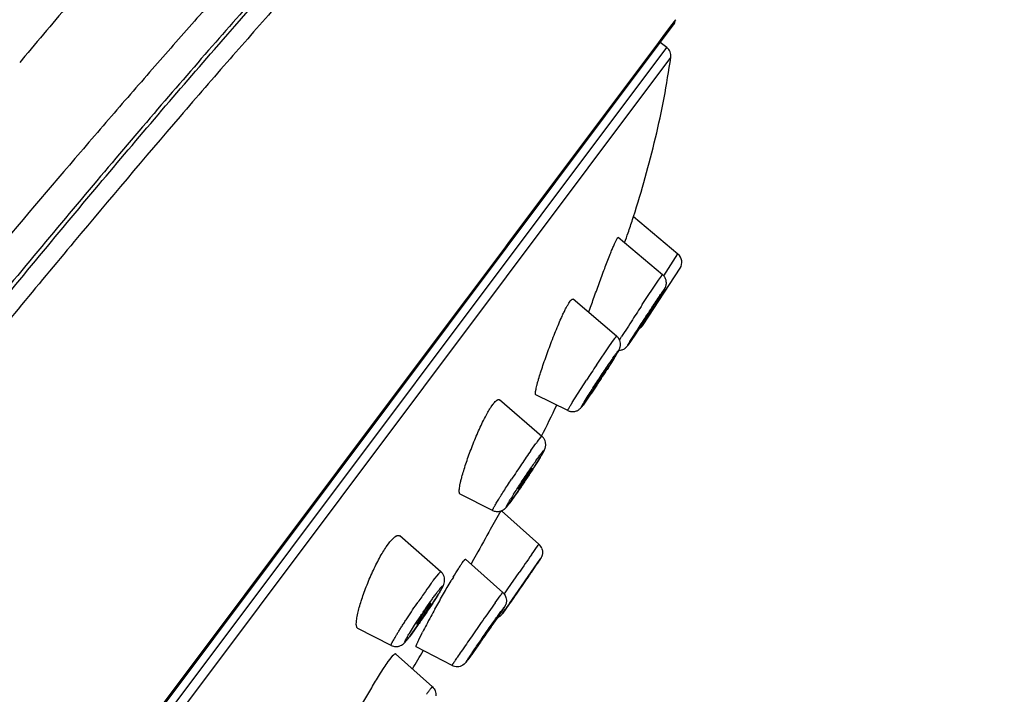
# Model space of a CAD drawing. Units: millimetres. Extents: x 72 to 8980, y -1552 to 626.
# Drawn here: x 6735 to 6762, y -249 to -231 of the extents above; entities that cross this region are included whole.
import ezdxf

# ---------------------------------------------------------------- set-up
doc = ezdxf.new("R2010")
doc.units = ezdxf.units.MM
doc.header["$MEASUREMENT"] = 0
doc.layers.add('Dimensions', color=7, linetype='Continuous')
doc.styles.get("Standard").update_dxf_attribs({"font": 'helr45w.ttf'})
doc.dimstyles.get("Standard").update_dxf_attribs({"dimscale": 10, "dimtxt": 2.5, "dimasz": 0.8, "dimexe": 1, "dimexo": 1, "dimgap": 1, "dimtad": 2, "dimtih": 1, "dimtoh": 1, "dimdec": 0, "dimzin": 0, "dimdsep": 46, "dimtxsty": 'Standard', "dimblk": 'DOT', "dimcen": 2, "dimclrd": 1, "dimclre": 1, "dimclrt": 1, "dimadec": 0, "dimazin": 0, "dimtfac": 1, "dimtdec": 0, "dimtofl": 0, "dimtmove": 0, "dimatfit": 3, "dimfxl": 1, "dimtolj": 1, "dimtzin": 0, "dimarcsym": 0})

# ---------------------------------------------------------------- blocks, each defined once
blk = doc.blocks.new('_Dot')
at = {"color": 0, "linetype": 'ByBlock', "lineweight": -2}
blk.add_line((-0.5, 0), (-1, 0), dxfattribs=at)
at = {"color": 0, "linetype": 'ByBlock', "const_width": 0.5}
blk.add_lwpolyline([(-0.25, 0, 1), (0.25, 0, 1)], format="xyb", close=True, dxfattribs=at)
blk = doc.blocks.new('*D54')
at = {"layer": 'Dimensions', "color": 1, "lineweight": -2, "transparency": 16777216}
for p, q in [((6752.272, -11.207), (6351.651, -11.207)), ((6361.651, -19.207), (6361.651, -1075.209)), ((6579.732, -1083.209), (6351.651, -1083.209))]:
    blk.add_line(p, q, dxfattribs=at)
at = {"layer": 'Dimensions', "color": 1, "lineweight": -2, "transparency": 16777216, "xscale": 8, "yscale": 8, "zscale": 8}
for p, rotation in [((6361.651, -11.207), 90), ((6361.651, -1083.209), 270)]:
    blk.add_blockref('_Dot', p, dxfattribs=dict(at, rotation=rotation))
at = {"layer": 'Dimensions', "color": 1, "transparency": 16777216, "insert": (6315.401, -547.208), "char_height": 25, "attachment_point": 5}
blk.add_mtext('\\A1;1069', dxfattribs=at)

msp = doc.modelspace()

# ---------------------------------------------------------------- linework, layer by layer
at = {"color": 7, "linetype": 'Continuous'}
for p, q in [((6753.157, -230.502), (6753.025, -230.682)), ((6753.025, -230.682), (6752.86, -230.903)), ((6752.967, -230.832), (6753.098, -230.657)), ((6752.574, -231.356), (6752.803, -231.051)), ((6752.86, -230.903), (6752.614, -231.232)), ((6752.803, -231.051), (6752.967, -230.832)), ((6695.726, -307.572), (6752.918, -231.272)), ((6752.614, -231.232), (6748.537, -236.672)), ((6752.918, -231.272), (6752.738, -231.137)), ((6696.02, -307.604), (6753.031, -231.545)), ((6735.136, -231.509), (6734.99, -231.683)), ((6748.498, -236.794), (6752.574, -231.356)), ((6751.971, -236.039), (6751.999, -235.955)), ((6751.981, -236.009), (6751.997, -235.963)), ((6751.997, -235.963), (6751.999, -235.955)), ((6751.999, -235.955), (6753.23, -236.991)), ((6751.971, -236.041), (6751.981, -236.009)), ((6752.801, -237.565), (6751.577, -236.532)), ((6724.129, -269.306), (6748.498, -236.794)), ((6748.537, -236.672), (6748.402, -236.853)), ((6751.515, -236.617), (6751.556, -236.547)), ((6748.402, -236.853), (6746.338, -239.606)), ((6752.834, -237.598), (6753.23, -236.991)), ((6752.267, -238.951), (6753.288, -237.385)), ((6752.691, -237.72), (6752.769, -237.606)), ((6752.769, -237.606), (6752.787, -237.581)), ((6752.787, -237.581), (6752.801, -237.565)), ((6752.242, -238.394), (6752.691, -237.72)), ((6752.675, -238.256), (6752.822, -238.024)), ((6750.185, -238.386), (6750.208, -238.349)), ((6750.208, -238.349), (6750.241, -238.3)), ((6751.53, -239.268), (6750.325, -238.244)), ((6752.539, -238.448), (6752.535, -238.453)), ((6751.836, -239.527), (6752.049, -239.215)), ((6752.033, -239.239), (6751.847, -239.511)), ((6751.898, -239.419), (6752.007, -239.247)), ((6752.156, -239.034), (6752.16, -239.03)), ((6750.97, -240.067), (6751.333, -239.531)), ((6751.333, -239.531), (6751.444, -239.375)), ((6751.444, -239.375), (6751.476, -239.332)), ((6751.608, -239.374), (6751.633, -239.335)), ((6751.633, -239.335), (6751.668, -239.28)), ((6746.338, -239.606), (6735.356, -254.257)), ((6751.364, -240.034), (6751.385, -240.001)), ((6751.265, -240.15), (6751.25, -240.168)), ((6750.301, -241.104), (6750.695, -240.486)), ((6750.175, -241.327), (6749.294, -240.89)), ((6750.792, -240.902), (6750.6, -241.175)), ((6750.88, -240.735), (6750.896, -240.717)), ((6748.053, -241.224), (6748.1, -241.157)), ((6748.11, -241.145), (6748.143, -241.104)), ((6749.46, -242.042), (6748.284, -241.032)), ((6750.59, -241.19), (6750.773, -240.931)), ((6750.628, -241.097), (6750.742, -240.913)), ((6749.156, -242.436), (6749.294, -242.243)), ((6749.339, -242.182), (6749.443, -242.053)), ((6749.443, -242.053), (6749.46, -242.042)), ((6749.19, -242.922), (6749.155, -242.962)), ((6748.56, -243.898), (6748.783, -243.585)), ((6748.802, -243.505), (6748.836, -243.465)), ((6748.094, -244.093), (6747.195, -243.642)), ((6748.749, -243.634), (6748.569, -243.884)), ((6748.038, -244.609), (6748.296, -244.163)), ((6748.296, -244.163), (6748.316, -244.129)), ((6748.316, -244.129), (6748.33, -244.11)), ((6749.377, -245.03), (6748.336, -244.103)), ((6748.357, -244.125), (6748.379, -244.085)), ((6748.358, -244.125), (6748.38, -244.086)), ((6746.66, -245.791), (6745.524, -244.801)), ((6745.146, -245.102), (6745.205, -245.019)), ((6749.171, -245.322), (6749.359, -245.054)), ((6749.359, -245.054), (6749.372, -245.036)), ((6749.372, -245.036), (6749.377, -245.03)), ((6747.254, -245.546), (6747.287, -245.501)), ((6748.376, -246.369), (6747.343, -245.445)), ((6748.559, -246.668), (6749.41, -245.443)), ((6749.366, -245.512), (6749.329, -245.567)), ((6749.392, -245.474), (6749.366, -245.512)), ((6749.409, -245.448), (6749.392, -245.474)), ((6749.416, -245.438), (6749.409, -245.448)), ((6749.41, -245.443), (6749.42, -245.43)), ((6749.421, -245.43), (6749.416, -245.438)), ((6749.426, -245.423), (6749.421, -245.43)), ((6748.517, -246.263), (6748.83, -245.811)), ((6749.277, -245.642), (6749.207, -245.743)), ((6749.329, -245.567), (6749.277, -245.642)), ((6746.45, -246.036), (6746.6, -245.846)), ((6749.09, -245.908), (6748.692, -246.481)), ((6749.091, -245.906), (6749.09, -245.908)), ((6748.441, -246.373), (6748.517, -246.263)), ((6748.164, -246.656), (6748.303, -246.463)), ((6748.332, -246.423), (6748.376, -246.369)), ((6748.61, -246.606), (6748.373, -246.944)), ((6748.414, -246.412), (6748.441, -246.373)), ((6748.613, -246.603), (6748.571, -246.662)), ((6748.693, -246.481), (6748.694, -246.48)), ((6746.493, -246.833), (6746.52, -246.784)), ((6748.422, -246.768), (6748.194, -247.11)), ((6748.36, -246.962), (6748.441, -246.841)), ((6748.373, -246.944), (6748.363, -246.957)), ((6748.373, -246.944), (6748.369, -246.95)), ((6745.28, -247.833), (6744.358, -247.362)), ((6745.788, -247.499), (6745.928, -247.277)), ((6745.815, -247.56), (6746.014, -247.285)), ((6746.034, -247.256), (6745.823, -247.548)), ((6748.089, -247.244), (6748.076, -247.259)), ((6746.045, -247.681), (6746.154, -247.465)), ((6746.969, -248.393), (6745.974, -247.868)), ((6747.623, -247.932), (6747.576, -247.998)), ((6747.689, -247.819), (6747.701, -247.804)), ((6745.204, -248.282), (6745.253, -248.214)), ((6745.253, -248.214), (6745.333, -248.115)), ((6746.425, -248.98), (6745.406, -248.062)), ((6747.576, -247.998), (6747.406, -248.235)), ((6747.307, -248.353), (6747.266, -248.383))]:
    msp.add_line(p, q, dxfattribs=at)
msp.add_lwpolyline([(6749.459, -245.356), (6749.454, -245.371), (6749.448, -245.384), (6749.442, -245.395), (6749.437, -245.404), (6749.433, -245.411), (6749.43, -245.416), (6749.428, -245.42), (6749.426, -245.423)], dxfattribs=at)
for centre, radius, start, end in [((6752.858, -230.477), 0.3, 323.1459, 355.3873), ((6752.744, -231.504), 0.29, 351.8861, 53.146), ((6712.88, -222.99), 41.212, 341.006, 341.5405), ((6708.288, -221.415), 46.067, 340.6495, 341.013), ((6753.037, -237.221), 0.3, 326.9098, 49.9105), ((6836.407, -293.65), 100.683, 146.7144, 146.99956), ((6715.116, -214.229), 44.587, 327.2523, 327.3927), ((6806.77, -274.457), 65.373, 146.95965, 147.44586), ((6706.275, -208.739), 54.992, 326.3439, 326.7227), ((6752.016, -238.787), 0.3, 298.222, 326.9117), ((6793.656, -268.46), 51.266, 146.3697, 146.9297), ((6721.388, -220.902), 35.561, 326.6705, 327.4515), ((6727.673, -225.141), 27.98, 325.6462, 326.4196), ((6718.68, -219.131), 38.796, 326.3707, 326.6828), ((6748.978, -241.815), 1.097, 142.3222, 143.1494), ((6695.796, -215.065), 60.052, 333.31146, 334.22608), ((6754.847, -246.305), 6.88, 143.1849, 143.8113), ((6771.64, -258.207), 27.464, 144.9532, 145.9013), ((6778.097, -262.587), 35.266, 145.8903, 146.7042), ((6734.718, -233.554), 17.269, 327.4782, 327.6328), ((6728.56, -229.598), 24.588, 326.4382, 327.4193), ((6726.876, -228.49), 26.605, 325.9627, 326.2976), ((6726.266, -228.082), 27.338, 326.2956, 326.4495), ((6730.244, -230.774), 22.535, 325.356, 325.9828), ((6757.515, -249.24), 10.461, 147.6866, 148.5662), ((6857.673, -306.359), 125.829, 150.61005, 150.98486), ((6749.177, -245.255), 0.301, 18.4281, 48.2763), ((6869.204, -312.833), 139.053, 150.95696, 151.07693), ((6915.544, -361.463), 202.901, 145.08212, 145.25067), ((6622.588, -158.639), 153.687, 325.35973, 325.47521), ((6754.704, -252.218), 10.312, 143.1677, 143.6889), ((6764.106, -256.213), 19.949, 149.0062, 149.3653), ((6766.435, -260.627), 24.746, 144.7244, 145.5579), ((6759.778, -255.923), 16.595, 143.7549, 144.7082), ((6733.604, -238.346), 15.29, 327.0441, 327.4481), ((6752.92, -249.855), 5.729, 143.2005, 143.6972), ((6728.71, -235.138), 21.142, 326.0572, 326.2592), ((6730.132, -236.086), 19.433, 326.2536, 327.0223), ((6774.28, -262.22), 31.763, 151.0238, 151.4345), ((6800.129, -283.687), 63.81, 144.5255, 145.06127), ((6751.868, -249.407), 4.345, 143.2005, 143.6972), ((6797.268, -280.183), 59.125, 145.47004, 145.67319), ((6730.536, -236.397), 18.924, 324.8755, 325.6509), ((6728.581, -235.052), 21.297, 325.6315, 325.8489), ((6728.508, -235.002), 21.385, 325.8483, 326.0571), ((6769.009, -259.357), 25.765, 151.4222, 152.0031), ((6827.404, -302.809), 97.12, 145.02896, 145.35315), ((6702.287, -215.751), 55.595, 325.3336, 325.663), ((6748.113, -246.791), 0.3, 290.9043, 295.6678), ((6748.113, -246.79), 0.301, 295.6673, 298.527), ((6761.922, -255.601), 17.743, 151.9689, 152.7068), ((6802.738, -285.803), 67.16, 145.32479, 145.74781), ((6633.854, -181.476), 130.53, 329.11309, 329.36805), ((6774.456, -266.553), 32.949, 145.7363, 146.0772), ((6743.909, -245.656), 4.345, 323.2005, 323.6972), ((6756.006, -256.393), 12.12, 143.1676, 143.5237)]:
    msp.add_arc(centre, radius, start, end, dxfattribs=at)
for points, knots in [([(6744.13, -221.514), (6743.53, -222.134), (6742.222, -223.502), (6740.541, -225.319), (6739.042, -226.986), (6737.797, -228.398), (6736.484, -229.917), (6735.591, -230.968), (6735.136, -231.509)], [0, 0, 0, 0, 0.192453, 0.422153, 0.552125, 0.692456, 0.842188, 1, 1, 1, 1]), ([(6709.506, -258.345), (6710.703, -256.82), (6713.122, -253.784), (6716.819, -249.29), (6720.577, -244.866), (6723.753, -241.247), (6726.314, -238.403), (6728.237, -236.305), (6730.171, -234.235), (6732.117, -232.193), (6734.08, -230.179), (6736.064, -228.192), (6738.071, -226.229), (6739.424, -224.936), (6740.105, -224.293)], [0, 0, 0, 0, 0.126933, 0.254114, 0.380988, 0.50695, 0.56941, 0.631522, 0.693314, 0.754845, 0.816197, 0.877452, 0.938693, 1, 1, 1, 1]), ([(6744.557, -226.537), (6743.643, -227.517), (6742.225, -229.075), (6740.287, -231.271), (6738.678, -233.131), (6736.994, -235.114), (6735.25, -237.201), (6733.454, -239.372), (6731.613, -241.609), (6729.734, -243.9), (6727.825, -246.235), (6725.895, -248.607), (6723.951, -251.01), (6722.329, -253.03), (6721.031, -254.659), (6719.733, -256.299), (6718.117, -258.36), (6716.83, -260.015), (6716.186, -260.843)], [0, 0, 0, 0, 0.090272, 0.141926, 0.197346, 0.25595, 0.317185, 0.380586, 0.445758, 0.512395, 0.580218, 0.648967, 0.718427, 0.788409, 0.823547, 0.858755, 0.929325, 1, 1, 1, 1]), ([(6717.817, -259.031), (6719.359, -257.05), (6723.36, -251.98), (6728.639, -245.462), (6733.522, -239.485), (6736.99, -235.281), (6740.257, -231.447), (6742.796, -228.593), (6744.235, -227.036), (6744.654, -226.588)], [0, 0, 0, 0, 0.178622, 0.459066, 0.59481, 0.725054, 0.846816, 0.955654, 1, 1, 1, 1]), ([(6740.952, -229.282), (6740.577, -229.701), (6739.812, -230.561), (6738.646, -231.888), (6737.439, -233.278), (6735.76, -235.233), (6733.597, -237.787), (6731.857, -239.865), (6730.969, -240.926)], [0, 0, 0, 0, 0.109898, 0.225261, 0.345466, 0.469902, 0.729348, 1, 1, 1, 1]), ([(6742.126, -230.102), (6741.688, -230.594), (6740.787, -231.616), (6738.904, -233.789), (6736.425, -236.724), (6733.34, -240.456), (6730.112, -244.388), (6726.787, -248.461), (6723.982, -251.931), (6721.727, -254.753), (6719.464, -257.609), (6717.78, -259.767), (6716.664, -261.213)], [0, 0, 0, 0, 0.04918, 0.101633, 0.214588, 0.335798, 0.462897, 0.594164, 0.728143, 0.795789, 0.863713, 1, 1, 1, 1]), ([(6751.999, -235.955), (6752.229, -235.237), (6752.639, -233.781), (6752.924, -232.295), (6753.031, -231.545)], [0, 0, 0, 0, 0.499054, 1, 1, 1, 1]), ([(6751.556, -236.547), (6751.558, -236.544), (6751.562, -236.539), (6751.567, -236.534), (6751.571, -236.532), (6751.573, -236.531), (6751.575, -236.531), (6751.576, -236.532), (6751.577, -236.533)], [0, 0, 0, 0, 0.387105, 0.667155, 0.771198, 0.85585, 0.928413, 1, 1, 1, 1]), ([(6751.341, -237.024), (6751.358, -236.981), (6751.39, -236.901), (6751.436, -236.79), (6751.477, -236.697), (6751.503, -236.642), (6751.515, -236.617)], [0, 0, 0, 0, 0.311789, 0.585666, 0.816626, 1, 1, 1, 1]), ([(6750.756, -238.611), (6750.801, -238.483), (6750.896, -238.215), (6751.043, -237.81), (6751.193, -237.408), (6751.293, -237.147), (6751.341, -237.024)], [0, 0, 0, 0, 0.240292, 0.503746, 0.765371, 1, 1, 1, 1]), ([(6752.822, -238.024), (6752.828, -238.013), (6752.84, -237.995), (6752.853, -237.972), (6752.863, -237.955), (6752.875, -237.933), (6752.896, -237.886), (6752.912, -237.81), (6752.903, -237.719), (6752.872, -237.647), (6752.835, -237.597), (6752.813, -237.575), (6752.801, -237.565)], [0, 0, 0, 0, 0.071191, 0.129732, 0.156373, 0.183926, 0.283248, 0.455581, 0.636267, 0.817699, 0.908784, 1, 1, 1, 1]), ([(6752.007, -239.247), (6752.085, -239.125), (6752.208, -238.934), (6752.376, -238.677), (6752.504, -238.482), (6752.622, -238.304), (6752.709, -238.173), (6752.768, -238.086), (6752.802, -238.037), (6752.828, -238), (6752.842, -237.979), (6752.849, -237.971)], [0, 0, 0, 0, 0.285494, 0.445051, 0.601472, 0.744047, 0.863033, 0.9111, 0.95037, 0.980181, 1, 1, 1, 1]), ([(6752.849, -237.971), (6752.85, -237.969), (6752.852, -237.967), (6752.854, -237.963), (6752.856, -237.961), (6752.857, -237.96), (6752.858, -237.96), (6752.858, -237.959), (6752.859, -237.959), (6752.859, -237.959), (6752.859, -237.959), (6752.859, -237.96), (6752.858, -237.962), (6752.856, -237.965), (6752.854, -237.97), (6752.851, -237.975), (6752.847, -237.982), (6752.842, -237.99), (6752.837, -237.998), (6752.829, -238.012), (6752.817, -238.032), (6752.8, -238.059), (6752.78, -238.09), (6752.759, -238.125), (6752.725, -238.178), (6752.678, -238.252), (6752.615, -238.349), (6752.547, -238.456), (6752.474, -238.569), (6752.398, -238.685), (6752.321, -238.804), (6752.244, -238.92), (6752.148, -239.065), (6752.078, -239.171), (6752.033, -239.239)], [0, 0, 0, 0, 0.003793, 0.006722, 0.007862, 0.008787, 0.009498, 0.009997, 0.010293, 0.010439, 0.010663, 0.011081, 0.012551, 0.014887, 0.018095, 0.022179, 0.02713, 0.032939, 0.039593, 0.047082, 0.064516, 0.085149, 0.108881, 0.135563, 0.165027, 0.231619, 0.307179, 0.389902, 0.477908, 0.569143, 0.661491, 0.75283, 0.841034, 1, 1, 1, 1]), ([(6749.99, -238.777), (6750.008, -238.738), (6750.042, -238.664), (6750.092, -238.559), (6750.139, -238.468), (6750.17, -238.412), (6750.185, -238.386)], [0, 0, 0, 0, 0.292786, 0.559447, 0.7963, 1, 1, 1, 1]), ([(6750.241, -238.3), (6750.25, -238.289), (6750.262, -238.274), (6750.279, -238.257), (6750.29, -238.248), (6750.3, -238.242), (6750.31, -238.239), (6750.318, -238.24), (6750.323, -238.243), (6750.325, -238.244)], [0, 0, 0, 0, 0.385523, 0.539101, 0.667492, 0.77244, 0.857483, 0.929583, 1, 1, 1, 1]), ([(6752.535, -238.453), (6752.532, -238.457), (6752.523, -238.47), (6752.507, -238.494), (6752.485, -238.525), (6752.448, -238.581), (6752.406, -238.644), (6752.362, -238.712), (6752.327, -238.766), (6752.293, -238.818), (6752.26, -238.868), (6752.235, -238.908), (6752.217, -238.936), (6752.204, -238.956), (6752.193, -238.973), (6752.184, -238.988), (6752.175, -239.002), (6752.169, -239.011), (6752.165, -239.018), (6752.163, -239.022), (6752.161, -239.026), (6752.159, -239.029), (6752.158, -239.031), (6752.157, -239.032), (6752.157, -239.033), (6752.156, -239.034), (6752.156, -239.034)], [0, 0, 0, 0, 0.02547, 0.066983, 0.123108, 0.19191, 0.357782, 0.449259, 0.542324, 0.63383, 0.720606, 0.799695, 0.835538, 0.868483, 0.898219, 0.924518, 0.947181, 0.966011, 0.973928, 0.980813, 0.986646, 0.99142, 0.995137, 0.997798, 0.999407, 1, 1, 1, 1]), ([(6749.368, -240.459), (6749.385, -240.399), (6749.425, -240.271), (6749.515, -239.997), (6749.645, -239.632), (6749.785, -239.265), (6749.903, -238.978), (6749.961, -238.842), (6749.99, -238.777)], [0, 0, 0, 0, 0.105036, 0.222775, 0.482884, 0.75192, 0.880477, 1, 1, 1, 1]), ([(6751.385, -240.001), (6751.406, -239.968), (6751.445, -239.906), (6751.498, -239.82), (6751.542, -239.748), (6751.572, -239.697), (6751.591, -239.662), (6751.606, -239.633), (6751.618, -239.603), (6751.628, -239.57), (6751.637, -239.525), (6751.637, -239.463), (6751.62, -239.39), (6751.584, -239.322), (6751.549, -239.284), (6751.53, -239.268)], [0, 0, 0, 0, 0.142282, 0.264867, 0.365607, 0.444751, 0.478345, 0.512569, 0.561109, 0.596146, 0.637465, 0.726158, 0.81708, 0.908418, 1, 1, 1, 1]), ([(6751.476, -239.332), (6751.483, -239.322), (6751.493, -239.308), (6751.506, -239.292), (6751.514, -239.283), (6751.52, -239.276), (6751.524, -239.272), (6751.527, -239.269), (6751.528, -239.268), (6751.53, -239.268), (6751.53, -239.268)], [0, 0, 0, 0, 0.431815, 0.602585, 0.742709, 0.85203, 0.930529, 0.958347, 0.978756, 1, 1, 1, 1]), ([(6751.592, -239.659), (6751.608, -239.659), (6751.638, -239.656), (6751.683, -239.645), (6751.726, -239.626), (6751.757, -239.606), (6751.78, -239.588), (6751.795, -239.576), (6751.806, -239.564), (6751.817, -239.551), (6751.827, -239.539), (6751.833, -239.531), (6751.836, -239.527)], [0, 0, 0, 0, 0.160395, 0.319662, 0.479855, 0.64059, 0.715303, 0.78172, 0.838224, 0.885618, 0.956237, 1, 1, 1, 1]), ([(6751.847, -239.511), (6751.846, -239.513), (6751.844, -239.516), (6751.842, -239.519), (6751.84, -239.52), (6751.839, -239.522), (6751.838, -239.523), (6751.837, -239.523), (6751.837, -239.524), (6751.837, -239.524), (6751.837, -239.523), (6751.837, -239.523), (6751.837, -239.523), (6751.837, -239.522), (6751.838, -239.521), (6751.838, -239.519), (6751.839, -239.517), (6751.841, -239.515), (6751.843, -239.511), (6751.846, -239.505), (6751.851, -239.497), (6751.857, -239.487), (6751.866, -239.472), (6751.88, -239.449), (6751.892, -239.43), (6751.898, -239.419)], [0, 0, 0, 0, 0.047954, 0.067147, 0.083152, 0.095974, 0.105628, 0.112152, 0.115696, 0.116649, 0.117669, 0.119241, 0.121521, 0.128372, 0.138374, 0.151569, 0.167973, 0.187599, 0.210453, 0.265836, 0.333978, 0.414689, 0.507778, 0.730306, 1, 1, 1, 1]), ([(6750.742, -240.913), (6750.812, -240.803), (6750.922, -240.632), (6751.072, -240.402), (6751.189, -240.226), (6751.299, -240.062), (6751.397, -239.919), (6751.469, -239.815), (6751.516, -239.749), (6751.536, -239.722), (6751.545, -239.71)], [0, 0, 0, 0, 0.271226, 0.420946, 0.569389, 0.708548, 0.830874, 0.929865, 0.968841, 1, 1, 1, 1]), ([(6751.545, -239.71), (6751.548, -239.706), (6751.552, -239.7), (6751.559, -239.691), (6751.566, -239.683), (6751.571, -239.677), (6751.575, -239.671), (6751.579, -239.667), (6751.582, -239.664), (6751.584, -239.662), (6751.585, -239.662), (6751.586, -239.661), (6751.587, -239.662), (6751.587, -239.662), (6751.587, -239.663), (6751.586, -239.664), (6751.586, -239.666), (6751.585, -239.669), (6751.583, -239.673), (6751.58, -239.678), (6751.577, -239.685), (6751.573, -239.693), (6751.567, -239.703), (6751.559, -239.718), (6751.547, -239.739), (6751.529, -239.768), (6751.509, -239.801), (6751.486, -239.839), (6751.461, -239.88), (6751.433, -239.924), (6751.391, -239.99), (6751.335, -240.08), (6751.262, -240.193), (6751.184, -240.313), (6751.104, -240.436), (6751.022, -240.559), (6750.919, -240.714), (6750.842, -240.828), (6750.792, -240.902)], [0, 0, 0, 0, 0.008267, 0.015631, 0.022085, 0.02762, 0.032226, 0.035898, 0.038632, 0.040435, 0.041004, 0.041382, 0.041669, 0.042047, 0.042613, 0.043398, 0.044411, 0.045657, 0.048853, 0.052991, 0.058067, 0.064077, 0.071016, 0.078879, 0.097319, 0.11926, 0.144556, 0.173061, 0.204618, 0.239011, 0.276007, 0.356876, 0.445209, 0.538726, 0.635078, 0.731809, 0.826454, 1, 1, 1, 1]), ([(6751.25, -240.168), (6751.244, -240.175), (6751.232, -240.192), (6751.202, -240.235), (6751.156, -240.302), (6751.106, -240.376), (6751.063, -240.441), (6751.031, -240.491), (6750.999, -240.54), (6750.97, -240.585), (6750.947, -240.621), (6750.931, -240.647), (6750.92, -240.664), (6750.911, -240.68), (6750.902, -240.693), (6750.895, -240.705), (6750.89, -240.715), (6750.885, -240.723), (6750.882, -240.728), (6750.881, -240.732), (6750.88, -240.733), (6750.88, -240.734), (6750.88, -240.735), (6750.88, -240.735)], [0, 0, 0, 0, 0.0394, 0.092208, 0.230936, 0.399422, 0.488737, 0.577853, 0.664112, 0.744951, 0.817854, 0.850656, 0.880715, 0.9078, 0.931681, 0.952165, 0.969132, 0.982473, 0.992082, 0.995459, 0.997874, 0.999342, 1, 1, 1, 1]), ([(6750.896, -240.717), (6750.901, -240.71), (6750.913, -240.693), (6750.943, -240.65), (6750.978, -240.6), (6751.016, -240.542), (6751.049, -240.494), (6751.081, -240.444), (6751.114, -240.394), (6751.146, -240.346), (6751.175, -240.3), (6751.197, -240.265), (6751.214, -240.239), (6751.224, -240.221), (6751.234, -240.206), (6751.242, -240.192), (6751.25, -240.18), (6751.255, -240.17), (6751.26, -240.162), (6751.263, -240.157), (6751.264, -240.153), (6751.265, -240.152), (6751.265, -240.151), (6751.265, -240.15), (6751.265, -240.15)], [0, 0, 0, 0, 0.039305, 0.091967, 0.230294, 0.311756, 0.398335, 0.487453, 0.576412, 0.662569, 0.743376, 0.816331, 0.849189, 0.879327, 0.906515, 0.930524, 0.951157, 0.968294, 0.981827, 0.99165, 0.995141, 0.997674, 0.99926, 1, 1, 1, 1]), ([(6749.294, -240.891), (6749.292, -240.889), (6749.288, -240.886), (6749.284, -240.878), (6749.282, -240.866), (6749.281, -240.852), (6749.281, -240.835), (6749.283, -240.815), (6749.286, -240.791), (6749.292, -240.754), (6749.303, -240.701), (6749.32, -240.629), (6749.342, -240.547), (6749.359, -240.489), (6749.368, -240.459)], [0, 0, 0, 0, 0.015406, 0.034791, 0.059977, 0.091754, 0.130463, 0.176254, 0.229124, 0.288973, 0.429068, 0.595343, 0.786312, 1, 1, 1, 1]), ([(6748.143, -241.104), (6748.157, -241.088), (6748.178, -241.066), (6748.207, -241.043), (6748.225, -241.031), (6748.243, -241.024), (6748.258, -241.022), (6748.273, -241.024), (6748.281, -241.029), (6748.284, -241.032)], [0, 0, 0, 0, 0.369569, 0.518891, 0.645382, 0.75126, 0.840752, 0.920619, 1, 1, 1, 1]), ([(6750.175, -241.327), (6750.175, -241.327), (6750.175, -241.326), (6750.175, -241.324), (6750.176, -241.321), (6750.177, -241.317), (6750.18, -241.31), (6750.184, -241.302), (6750.192, -241.288), (6750.204, -241.265), (6750.222, -241.234), (6750.245, -241.196), (6750.271, -241.152), (6750.29, -241.121), (6750.301, -241.104)], [0, 0, 0, 0, 0.00585, 0.011188, 0.018399, 0.038642, 0.066769, 0.102813, 0.14677, 0.258219, 0.400294, 0.571997, 0.772313, 1, 1, 1, 1]), ([(6750.6, -241.175), (6750.594, -241.184), (6750.584, -241.196), (6750.574, -241.209), (6750.569, -241.214), (6750.567, -241.217), (6750.564, -241.22), (6750.562, -241.221), (6750.561, -241.222), (6750.56, -241.223), (6750.559, -241.223), (6750.559, -241.223), (6750.559, -241.223), (6750.559, -241.222), (6750.559, -241.22), (6750.56, -241.218), (6750.561, -241.215), (6750.562, -241.212), (6750.564, -241.208), (6750.568, -241.201), (6750.573, -241.191), (6750.581, -241.177), (6750.59, -241.16), (6750.601, -241.141), (6750.614, -241.12), (6750.623, -241.105), (6750.628, -241.097)], [0, 0, 0, 0, 0.15931, 0.217471, 0.241094, 0.261053, 0.277337, 0.289952, 0.298944, 0.302137, 0.304538, 0.306316, 0.307867, 0.312207, 0.319723, 0.330802, 0.345538, 0.363958, 0.386064, 0.411851, 0.474416, 0.551537, 0.643037, 0.748557, 0.867683, 1, 1, 1, 1]), ([(6747.839, -241.605), (6747.874, -241.534), (6747.927, -241.432), (6748, -241.306), (6748.036, -241.25), (6748.053, -241.224)], [0, 0, 0, 0, 0.544364, 0.78468, 1, 1, 1, 1]), ([(6750.175, -241.327), (6750.2, -241.339), (6750.252, -241.357), (6750.321, -241.36), (6750.375, -241.352), (6750.414, -241.34), (6750.45, -241.324), (6750.482, -241.305), (6750.507, -241.285), (6750.527, -241.266), (6750.541, -241.251), (6750.552, -241.238), (6750.562, -241.226), (6750.574, -241.211), (6750.583, -241.198), (6750.59, -241.19)], [0, 0, 0, 0, 0.170989, 0.340823, 0.425585, 0.510849, 0.594878, 0.673056, 0.741028, 0.79726, 0.840596, 0.873914, 0.903458, 0.934446, 1, 1, 1, 1]), ([(6747.243, -243.165), (6747.258, -243.108), (6747.293, -242.988), (6747.352, -242.803), (6747.42, -242.606), (6747.521, -242.331), (6747.631, -242.058), (6747.748, -241.793), (6747.809, -241.666), (6747.839, -241.605)], [0, 0, 0, 0, 0.105958, 0.223154, 0.348873, 0.480241, 0.747682, 0.877383, 1, 1, 1, 1]), ([(6749.304, -242.799), (6749.326, -242.764), (6749.367, -242.699), (6749.423, -242.609), (6749.468, -242.532), (6749.5, -242.476), (6749.521, -242.436), (6749.533, -242.411), (6749.542, -242.389), (6749.55, -242.368), (6749.557, -242.342), (6749.563, -242.311), (6749.565, -242.276), (6749.563, -242.227), (6749.552, -242.177), (6749.531, -242.131), (6749.505, -242.087), (6749.479, -242.058), (6749.46, -242.042)], [0, 0, 0, 0, 0.143542, 0.268574, 0.373046, 0.457425, 0.494184, 0.531463, 0.552914, 0.578693, 0.610815, 0.648394, 0.689619, 0.732897, 0.821104, 0.865683, 0.910412, 1, 1, 1, 1]), ([(6749.422, -242.542), (6749.43, -242.532), (6749.444, -242.513), (6749.461, -242.491), (6749.474, -242.475), (6749.482, -242.466), (6749.489, -242.457), (6749.495, -242.45), (6749.5, -242.445), (6749.505, -242.44), (6749.508, -242.437), (6749.511, -242.436), (6749.512, -242.435), (6749.513, -242.435), (6749.514, -242.435), (6749.514, -242.436), (6749.514, -242.437), (6749.514, -242.439), (6749.513, -242.443), (6749.511, -242.448), (6749.509, -242.454), (6749.505, -242.462), (6749.5, -242.471), (6749.495, -242.482), (6749.486, -242.498), (6749.473, -242.522), (6749.455, -242.554), (6749.433, -242.59), (6749.409, -242.631), (6749.381, -242.676), (6749.351, -242.724), (6749.306, -242.795), (6749.245, -242.891), (6749.167, -243.012), (6749.084, -243.139), (6748.999, -243.267), (6748.887, -243.433), (6748.804, -243.555), (6748.749, -243.634)], [0, 0, 0, 0, 0.024356, 0.045093, 0.054056, 0.062055, 0.069073, 0.075091, 0.080094, 0.08408, 0.087061, 0.089073, 0.089748, 0.090251, 0.090682, 0.091184, 0.091857, 0.092745, 0.09523, 0.098706, 0.10319, 0.108679, 0.115165, 0.122637, 0.131084, 0.150854, 0.174372, 0.201481, 0.23197, 0.265624, 0.302228, 0.341537, 0.427098, 0.519933, 0.617474, 0.716996, 0.815746, 1, 1, 1, 1]), ([(6748.674, -243.648), (6748.736, -243.55), (6748.868, -243.347), (6749.035, -243.095), (6749.172, -242.894), (6749.265, -242.759), (6749.348, -242.643), (6749.399, -242.573), (6749.422, -242.542)], [0, 0, 0, 0, 0.260085, 0.543885, 0.680028, 0.804782, 0.913019, 1, 1, 1, 1]), ([(6749.155, -242.962), (6749.141, -242.982), (6749.107, -243.028), (6749.054, -243.105), (6749.004, -243.178), (6748.963, -243.24), (6748.933, -243.286), (6748.904, -243.33), (6748.878, -243.371), (6748.855, -243.408), (6748.838, -243.436), (6748.827, -243.455), (6748.82, -243.468), (6748.814, -243.478), (6748.809, -243.487), (6748.805, -243.494), (6748.803, -243.499), (6748.802, -243.502), (6748.801, -243.504), (6748.802, -243.505)], [0, 0, 0, 0, 0.114263, 0.264543, 0.434803, 0.522053, 0.60768, 0.689397, 0.765113, 0.832849, 0.890732, 0.915542, 0.937392, 0.956131, 0.97161, 0.983731, 0.992459, 0.997799, 1, 1, 1, 1]), ([(6748.836, -243.465), (6748.851, -243.445), (6748.884, -243.399), (6748.937, -243.322), (6748.987, -243.249), (6749.027, -243.187), (6749.058, -243.141), (6749.086, -243.097), (6749.112, -243.056), (6749.135, -243.019), (6749.153, -242.991), (6749.164, -242.972), (6749.171, -242.96), (6749.177, -242.949), (6749.182, -242.94), (6749.186, -242.933), (6749.188, -242.928), (6749.19, -242.924), (6749.19, -242.923), (6749.19, -242.922), (6749.19, -242.922)], [0, 0, 0, 0, 0.113829, 0.263491, 0.433113, 0.520092, 0.605512, 0.687105, 0.762794, 0.830618, 0.888713, 0.913673, 0.935705, 0.954659, 0.970386, 0.982782, 0.991809, 0.997466, 0.999073, 1, 1, 1, 1]), ([(6747.195, -243.642), (6747.192, -243.641), (6747.186, -243.636), (6747.18, -243.626), (6747.175, -243.613), (6747.171, -243.596), (6747.169, -243.576), (6747.169, -243.543), (6747.172, -243.495), (6747.182, -243.427), (6747.197, -243.349), (6747.218, -243.26), (6747.234, -243.198), (6747.243, -243.165)], [0, 0, 0, 0, 0.020762, 0.044496, 0.072944, 0.107046, 0.147281, 0.193876, 0.30643, 0.444634, 0.60733, 0.79302, 1, 1, 1, 1]), ([(6748.094, -244.093), (6748.093, -244.093), (6748.093, -244.091), (6748.093, -244.09), (6748.093, -244.086), (6748.095, -244.081), (6748.098, -244.073), (6748.102, -244.064), (6748.107, -244.053), (6748.114, -244.039), (6748.126, -244.018), (6748.143, -243.986), (6748.167, -243.944), (6748.197, -243.894), (6748.23, -243.839), (6748.268, -243.777), (6748.325, -243.685), (6748.405, -243.558), (6748.509, -243.396), (6748.582, -243.284), (6748.62, -243.227)], [0, 0, 0, 0, 0.002053, 0.003671, 0.005791, 0.011637, 0.019685, 0.029951, 0.042431, 0.057114, 0.073983, 0.114195, 0.162761, 0.219286, 0.283372, 0.354563, 0.432279, 0.604908, 0.796084, 1, 1, 1, 1]), ([(6748.094, -244.093), (6748.109, -244.101), (6748.14, -244.113), (6748.19, -244.124), (6748.24, -244.126), (6748.29, -244.12), (6748.33, -244.109), (6748.359, -244.096), (6748.385, -244.082), (6748.408, -244.067), (6748.428, -244.051), (6748.443, -244.038), (6748.459, -244.023), (6748.473, -244.007), (6748.487, -243.991), (6748.5, -243.975), (6748.514, -243.958), (6748.534, -243.932), (6748.549, -243.912), (6748.56, -243.898)], [0, 0, 0, 0, 0.090376, 0.1806, 0.270805, 0.360976, 0.449186, 0.491592, 0.532294, 0.606875, 0.639708, 0.66868, 0.715105, 0.752425, 0.788056, 0.825211, 0.864623, 0.906872, 1, 1, 1, 1]), ([(6748.569, -243.884), (6748.562, -243.894), (6748.548, -243.912), (6748.529, -243.937), (6748.515, -243.955), (6748.505, -243.967), (6748.499, -243.974), (6748.493, -243.98), (6748.489, -243.984), (6748.485, -243.988), (6748.482, -243.99), (6748.48, -243.991), (6748.479, -243.991), (6748.478, -243.991), (6748.477, -243.991), (6748.477, -243.989), (6748.477, -243.986), (6748.479, -243.982), (6748.481, -243.977), (6748.483, -243.971), (6748.487, -243.963), (6748.491, -243.954), (6748.499, -243.94), (6748.51, -243.92), (6748.526, -243.892), (6748.544, -243.86), (6748.566, -243.823), (6748.582, -243.798), (6748.59, -243.784)], [0, 0, 0, 0, 0.096741, 0.17982, 0.248668, 0.277583, 0.302738, 0.324069, 0.341546, 0.355196, 0.365097, 0.368702, 0.371482, 0.373575, 0.375297, 0.37951, 0.38676, 0.39763, 0.412277, 0.430739, 0.452999, 0.479025, 0.50878, 0.579305, 0.664223, 0.763117, 0.8753, 1, 1, 1, 1]), ([(6745.205, -245.019), (6745.231, -244.984), (6745.27, -244.936), (6745.324, -244.879), (6745.35, -244.855), (6745.363, -244.844)], [0, 0, 0, 0, 0.553537, 0.790689, 1, 1, 1, 1]), ([(6745.363, -244.844), (6745.379, -244.831), (6745.402, -244.813), (6745.435, -244.796), (6745.462, -244.786), (6745.488, -244.784), (6745.511, -244.791), (6745.52, -244.798), (6745.524, -244.801)], [0, 0, 0, 0, 0.341799, 0.483521, 0.607721, 0.813939, 0.906581, 1, 1, 1, 1]), ([(6744.959, -245.412), (6744.989, -245.356), (6745.049, -245.251), (6745.114, -245.15), (6745.146, -245.102)], [0, 0, 0, 0, 0.525084, 1, 1, 1, 1]), ([(6749.462, -245.16), (6749.467, -245.176), (6749.475, -245.208), (6749.478, -245.25), (6749.476, -245.283), (6749.473, -245.308), (6749.467, -245.332), (6749.462, -245.348), (6749.459, -245.356)], [0, 0, 0, 0, 0.249975, 0.500236, 0.624786, 0.748625, 0.873291, 1, 1, 1, 1]), ([(6744.358, -246.944), (6744.371, -246.89), (6744.4, -246.775), (6744.454, -246.598), (6744.518, -246.407), (6744.619, -246.136), (6744.733, -245.866), (6744.859, -245.601), (6744.925, -245.474), (6744.959, -245.412)], [0, 0, 0, 0, 0.100957, 0.214319, 0.337571, 0.467998, 0.738397, 0.871959, 1, 1, 1, 1]), ([(6747.287, -245.501), (6747.29, -245.496), (6747.297, -245.487), (6747.307, -245.475), (6747.316, -245.464), (6747.324, -245.456), (6747.33, -245.45), (6747.335, -245.447), (6747.338, -245.445), (6747.34, -245.445), (6747.342, -245.445), (6747.343, -245.445), (6747.343, -245.445)], [0, 0, 0, 0, 0.225265, 0.421217, 0.587694, 0.724635, 0.832187, 0.911034, 0.940374, 0.963808, 0.98279, 1, 1, 1, 1]), ([(6749.42, -245.43), (6749.42, -245.429), (6749.421, -245.429), (6749.422, -245.427), (6749.422, -245.427), (6749.423, -245.426), (6749.423, -245.426), (6749.424, -245.425), (6749.424, -245.425), (6749.424, -245.425), (6749.424, -245.425), (6749.423, -245.426), (6749.423, -245.426), (6749.422, -245.427), (6749.421, -245.43), (6749.419, -245.433), (6749.416, -245.437), (6749.413, -245.442), (6749.409, -245.448), (6749.405, -245.455), (6749.397, -245.466), (6749.386, -245.482), (6749.365, -245.513), (6749.333, -245.561), (6749.288, -245.626), (6749.235, -245.704), (6749.175, -245.79), (6749.11, -245.885), (6749.04, -245.986), (6748.968, -246.09), (6748.87, -246.232), (6748.75, -246.405), (6748.656, -246.541), (6748.61, -246.606)], [0, 0, 0, 0, 0.00117, 0.002141, 0.002912, 0.003485, 0.00386, 0.00404, 0.004067, 0.004112, 0.004202, 0.004341, 0.004767, 0.00539, 0.00723, 0.009861, 0.013282, 0.017493, 0.022492, 0.028275, 0.03483, 0.050217, 0.068564, 0.113784, 0.169648, 0.234998, 0.308596, 0.388972, 0.474541, 0.563637, 0.654488, 0.834338, 1, 1, 1, 1]), ([(6746.6, -245.846), (6746.604, -245.841), (6746.612, -245.832), (6746.623, -245.82), (6746.632, -245.81), (6746.641, -245.802), (6746.647, -245.796), (6746.652, -245.793), (6746.656, -245.791), (6746.658, -245.79), (6746.66, -245.791), (6746.66, -245.791)], [0, 0, 0, 0, 0.224895, 0.421052, 0.588216, 0.726204, 0.834983, 0.914897, 0.94447, 0.967691, 1, 1, 1, 1]), ([(6746.76, -246.069), (6746.762, -246.058), (6746.764, -246.034), (6746.764, -245.984), (6746.751, -245.92), (6746.716, -245.849), (6746.68, -245.809), (6746.66, -245.791)], [0, 0, 0, 0, 0.112605, 0.233872, 0.485336, 0.741824, 1, 1, 1, 1]), ([(6747.005, -245.941), (6747.051, -245.864), (6747.117, -245.756), (6747.201, -245.625), (6747.238, -245.57), (6747.254, -245.546)], [0, 0, 0, 0, 0.577606, 0.810356, 1, 1, 1, 1]), ([(6746.492, -246.573), (6746.525, -246.521), (6746.572, -246.447), (6746.629, -246.352), (6746.665, -246.292), (6746.694, -246.239), (6746.72, -246.191), (6746.745, -246.136), (6746.756, -246.094), (6746.76, -246.069)], [0, 0, 0, 0, 0.321909, 0.459632, 0.580361, 0.684453, 0.775604, 0.86699, 1, 1, 1, 1]), ([(6746.52, -246.784), (6746.591, -246.657), (6746.729, -246.411), (6746.871, -246.166), (6746.941, -246.048)], [0, 0, 0, 0, 0.514578, 1, 1, 1, 1]), ([(6746.552, -246.371), (6746.562, -246.358), (6746.581, -246.333), (6746.608, -246.297), (6746.633, -246.266), (6746.651, -246.243), (6746.665, -246.228), (6746.673, -246.218), (6746.681, -246.209), (6746.688, -246.202), (6746.694, -246.196), (6746.699, -246.191), (6746.704, -246.188), (6746.707, -246.186), (6746.709, -246.185), (6746.71, -246.185), (6746.711, -246.185), (6746.712, -246.186), (6746.713, -246.188), (6746.712, -246.194), (6746.708, -246.204), (6746.701, -246.22), (6746.691, -246.241), (6746.677, -246.267), (6746.659, -246.298), (6746.639, -246.334), (6746.615, -246.374), (6746.588, -246.418), (6746.559, -246.466), (6746.527, -246.517), (6746.492, -246.572), (6746.442, -246.65), (6746.376, -246.751), (6746.293, -246.877), (6746.207, -247.005), (6746.12, -247.132), (6746.062, -247.215), (6746.034, -247.256)], [0, 0, 0, 0, 0.032918, 0.062546, 0.088649, 0.110998, 0.120694, 0.129379, 0.137048, 0.143696, 0.14932, 0.15392, 0.157504, 0.160099, 0.161052, 0.161806, 0.162417, 0.162988, 0.164434, 0.1667, 0.174156, 0.185687, 0.201314, 0.220958, 0.244467, 0.27168, 0.302435, 0.336529, 0.373705, 0.413699, 0.456246, 0.501064, 0.59621, 0.696484, 0.799116, 0.901219, 1, 1, 1, 1]), ([(6745.28, -247.833), (6745.279, -247.833), (6745.278, -247.832), (6745.278, -247.83), (6745.278, -247.827), (6745.278, -247.824), (6745.279, -247.82), (6745.281, -247.813), (6745.285, -247.803), (6745.292, -247.788), (6745.3, -247.771), (6745.311, -247.751), (6745.328, -247.718), (6745.354, -247.672), (6745.391, -247.608), (6745.435, -247.536), (6745.485, -247.454), (6745.541, -247.366), (6745.601, -247.271), (6745.666, -247.171), (6745.758, -247.03), (6745.879, -246.849), (6745.977, -246.704), (6746.027, -246.631)], [0, 0, 0, 0, 0.001053, 0.002375, 0.004155, 0.006472, 0.009363, 0.012845, 0.021613, 0.0328, 0.046381, 0.062322, 0.080584, 0.1239, 0.175865, 0.235845, 0.303185, 0.377113, 0.456751, 0.541207, 0.629493, 0.813363, 1, 1, 1, 1]), ([(6745.928, -247.277), (6745.98, -247.197), (6746.087, -247.034), (6746.249, -246.795), (6746.384, -246.602), (6746.484, -246.463), (6746.53, -246.4), (6746.552, -246.371)], [0, 0, 0, 0, 0.260292, 0.531895, 0.787206, 0.900532, 1, 1, 1, 1]), ([(6748.376, -246.369), (6748.393, -246.384), (6748.423, -246.418), (6748.455, -246.477), (6748.474, -246.542), (6748.477, -246.598), (6748.473, -246.641), (6748.466, -246.673), (6748.457, -246.7), (6748.447, -246.722), (6748.439, -246.739), (6748.433, -246.75), (6748.427, -246.759), (6748.424, -246.765), (6748.422, -246.768)], [0, 0, 0, 0, 0.153191, 0.306394, 0.459176, 0.611748, 0.687832, 0.761522, 0.829967, 0.887207, 0.927208, 0.95449, 0.977428, 1, 1, 1, 1]), ([(6746.324, -246.739), (6746.308, -246.761), (6746.273, -246.809), (6746.218, -246.887), (6746.171, -246.957), (6746.132, -247.014), (6746.105, -247.056), (6746.079, -247.095), (6746.056, -247.132), (6746.036, -247.164), (6746.019, -247.192), (6746.006, -247.215), (6745.998, -247.23), (6745.994, -247.24), (6745.992, -247.244), (6745.991, -247.246), (6745.991, -247.248), (6745.991, -247.249), (6745.992, -247.249)], [0, 0, 0, 0, 0.133545, 0.293498, 0.464888, 0.550177, 0.632674, 0.710478, 0.781783, 0.845067, 0.898869, 0.941897, 0.973364, 0.984559, 0.992639, 0.995515, 0.997644, 1, 1, 1, 1]), ([(6746.051, -247.18), (6746.068, -247.158), (6746.102, -247.11), (6746.156, -247.033), (6746.204, -246.963), (6746.242, -246.906), (6746.269, -246.864), (6746.295, -246.825), (6746.318, -246.788), (6746.338, -246.756), (6746.355, -246.728), (6746.367, -246.707), (6746.374, -246.694), (6746.378, -246.686), (6746.381, -246.68), (6746.383, -246.675), (6746.384, -246.672), (6746.384, -246.67), (6746.384, -246.669)], [0, 0, 0, 0, 0.132904, 0.292051, 0.462669, 0.547648, 0.629918, 0.707605, 0.778915, 0.842341, 0.896439, 0.939914, 0.957411, 0.97197, 0.983512, 0.991972, 0.99736, 1, 1, 1, 1]), ([(6746.384, -246.669), (6746.383, -246.669), (6746.382, -246.67), (6746.38, -246.671), (6746.378, -246.673), (6746.376, -246.675), (6746.372, -246.679), (6746.365, -246.686), (6746.357, -246.696), (6746.347, -246.709), (6746.336, -246.723), (6746.328, -246.734), (6746.324, -246.739)], [0, 0, 0, 0, 0.021179, 0.042049, 0.070608, 0.107034, 0.151406, 0.263886, 0.406773, 0.578297, 0.776649, 1, 1, 1, 1]), ([(6748.389, -246.805), (6748.392, -246.801), (6748.397, -246.795), (6748.404, -246.785), (6748.41, -246.778), (6748.415, -246.772), (6748.418, -246.768), (6748.42, -246.765), (6748.422, -246.764), (6748.422, -246.764), (6748.422, -246.764), (6748.422, -246.765), (6748.422, -246.765), (6748.422, -246.766), (6748.421, -246.768), (6748.42, -246.77), (6748.418, -246.774), (6748.415, -246.779), (6748.41, -246.787), (6748.404, -246.797), (6748.397, -246.808), (6748.388, -246.821), (6748.379, -246.835), (6748.368, -246.851), (6748.352, -246.875), (6748.33, -246.909), (6748.299, -246.954), (6748.252, -247.024), (6748.185, -247.122), (6748.065, -247.298), (6747.904, -247.531), (6747.715, -247.802), (6747.568, -248.01), (6747.469, -248.147), (6747.429, -248.204), (6747.411, -248.228)], [0, 0, 0, 0, 0.007413, 0.01374, 0.018968, 0.023086, 0.026083, 0.027953, 0.028469, 0.028722, 0.028897, 0.029067, 0.029304, 0.029986, 0.03095, 0.032198, 0.033729, 0.037637, 0.042666, 0.048807, 0.05605, 0.064384, 0.073789, 0.084239, 0.095706, 0.121588, 0.151225, 0.184364, 0.259853, 0.34537, 0.533913, 0.723195, 0.886277, 0.950561, 1, 1, 1, 1]), ([(6747.598, -247.932), (6747.668, -247.831), (6747.811, -247.623), (6748.021, -247.321), (6748.187, -247.085), (6748.3, -246.927), (6748.347, -246.863), (6748.367, -246.835)], [0, 0, 0, 0, 0.27459, 0.565739, 0.82249, 0.923557, 1, 1, 1, 1]), ([(6744.358, -247.362), (6744.355, -247.36), (6744.348, -247.355), (6744.339, -247.346), (6744.332, -247.333), (6744.324, -247.311), (6744.318, -247.277), (6744.316, -247.228), (6744.319, -247.17), (6744.327, -247.102), (6744.341, -247.026), (6744.352, -246.972), (6744.358, -246.944)], [0, 0, 0, 0, 0.027412, 0.056837, 0.089647, 0.126813, 0.216466, 0.328502, 0.463414, 0.620917, 0.800211, 1, 1, 1, 1]), ([(6748.357, -246.967), (6748.354, -246.97), (6748.346, -246.981), (6748.326, -247.003), (6748.296, -247.031), (6748.27, -247.047), (6748.256, -247.055)], [0, 0, 0, 0, 0.094429, 0.317109, 0.653283, 1, 1, 1, 1]), ([(6745.992, -247.249), (6745.992, -247.249), (6745.993, -247.249), (6745.995, -247.248), (6745.998, -247.245), (6746.004, -247.24), (6746.01, -247.232), (6746.019, -247.222), (6746.028, -247.21), (6746.04, -247.195), (6746.047, -247.185), (6746.051, -247.18)], [0, 0, 0, 0, 0.009105, 0.024022, 0.075603, 0.1578, 0.270765, 0.413181, 0.583351, 0.779541, 1, 1, 1, 1]), ([(6748.076, -247.259), (6748.064, -247.275), (6748.034, -247.317), (6747.994, -247.373), (6747.955, -247.43), (6747.921, -247.478), (6747.886, -247.527), (6747.852, -247.577), (6747.819, -247.625), (6747.787, -247.671), (6747.763, -247.706), (6747.746, -247.732), (6747.734, -247.749), (6747.724, -247.765), (6747.715, -247.778), (6747.707, -247.79), (6747.7, -247.8), (6747.696, -247.807), (6747.693, -247.811), (6747.692, -247.814), (6747.69, -247.816), (6747.689, -247.818), (6747.689, -247.818), (6747.689, -247.819), (6747.689, -247.819)], [0, 0, 0, 0, 0.087951, 0.224378, 0.305635, 0.392445, 0.482131, 0.571911, 0.659052, 0.740897, 0.814852, 0.848182, 0.878749, 0.906305, 0.930607, 0.951469, 0.968764, 0.982371, 0.987753, 0.992168, 0.9956, 0.998038, 0.999487, 1, 1, 1, 1]), ([(6745.538, -247.84), (6745.56, -247.831), (6745.589, -247.815), (6745.621, -247.79), (6745.639, -247.773), (6745.654, -247.758), (6745.672, -247.739), (6745.704, -247.703), (6745.753, -247.641), (6745.793, -247.589), (6745.815, -247.56)], [0, 0, 0, 0, 0.17679, 0.24729, 0.308367, 0.361691, 0.409903, 0.503426, 0.725098, 1, 1, 1, 1]), ([(6745.823, -247.548), (6745.812, -247.563), (6745.791, -247.591), (6745.761, -247.63), (6745.738, -247.659), (6745.721, -247.679), (6745.71, -247.691), (6745.701, -247.702), (6745.692, -247.712), (6745.685, -247.72), (6745.678, -247.726), (6745.673, -247.73), (6745.669, -247.733), (6745.667, -247.734), (6745.666, -247.734), (6745.664, -247.734), (6745.664, -247.733), (6745.663, -247.732), (6745.663, -247.73), (6745.664, -247.726), (6745.665, -247.72), (6745.67, -247.708), (6745.678, -247.69), (6745.692, -247.663), (6745.71, -247.63), (6745.732, -247.591), (6745.759, -247.547), (6745.778, -247.516), (6745.788, -247.499)], [0, 0, 0, 0, 0.109018, 0.205543, 0.288587, 0.324749, 0.357178, 0.385806, 0.410608, 0.431565, 0.448667, 0.46193, 0.471428, 0.474845, 0.47748, 0.479544, 0.48145, 0.483696, 0.486608, 0.494948, 0.506978, 0.522819, 0.566052, 0.624614, 0.697984, 0.785487, 0.886433, 1, 1, 1, 1]), ([(6745.974, -247.868), (6745.972, -247.867), (6745.972, -247.864), (6745.972, -247.859), (6745.973, -247.853), (6745.975, -247.846), (6745.977, -247.837), (6745.981, -247.827), (6745.987, -247.812), (6745.996, -247.789), (6746.016, -247.743), (6746.033, -247.707), (6746.045, -247.681)], [0, 0, 0, 0, 0.024895, 0.046645, 0.075583, 0.111929, 0.155769, 0.20713, 0.266011, 0.406238, 0.575905, 1, 1, 1, 1]), ([(6745.28, -247.833), (6745.3, -247.843), (6745.342, -247.859), (6745.398, -247.867), (6745.443, -247.866), (6745.476, -247.86), (6745.508, -247.852), (6745.528, -247.844), (6745.538, -247.84)], [0, 0, 0, 0, 0.252612, 0.504496, 0.630398, 0.756215, 0.880385, 1, 1, 1, 1]), ([(6747.388, -248.258), (6747.386, -248.261), (6747.381, -248.267), (6747.375, -248.276), (6747.369, -248.283), (6747.365, -248.289), (6747.362, -248.293), (6747.359, -248.295), (6747.358, -248.297), (6747.357, -248.298), (6747.356, -248.298), (6747.356, -248.299), (6747.355, -248.299), (6747.355, -248.298), (6747.356, -248.297), (6747.357, -248.295), (6747.359, -248.291), (6747.363, -248.284), (6747.371, -248.271), (6747.384, -248.251), (6747.399, -248.227), (6747.419, -248.197), (6747.442, -248.163), (6747.478, -248.109), (6747.531, -248.031), (6747.575, -247.967), (6747.598, -247.932)], [0, 0, 0, 0, 0.024687, 0.046185, 0.064463, 0.079492, 0.091242, 0.09588, 0.099689, 0.10267, 0.104825, 0.106172, 0.106813, 0.107488, 0.108885, 0.11413, 0.122703, 0.134598, 0.168273, 0.214963, 0.27441, 0.346126, 0.42956, 0.524162, 0.744263, 1, 1, 1, 1]), ([(6745.333, -248.115), (6745.337, -248.11), (6745.346, -248.101), (6745.359, -248.088), (6745.37, -248.077), (6745.38, -248.069), (6745.388, -248.064), (6745.395, -248.061), (6745.402, -248.06), (6745.405, -248.061), (6745.406, -248.062)], [0, 0, 0, 0, 0.217268, 0.406676, 0.567937, 0.701329, 0.807761, 0.889122, 0.949789, 1, 1, 1, 1]), ([(6746.969, -248.393), (6746.969, -248.393), (6746.969, -248.393), (6746.969, -248.391), (6746.971, -248.388), (6746.973, -248.383), (6746.977, -248.377), (6746.982, -248.368), (6746.989, -248.358), (6746.996, -248.346), (6747.005, -248.333), (6747.015, -248.317), (6747.03, -248.293), (6747.053, -248.26), (6747.083, -248.215), (6747.104, -248.182), (6747.116, -248.165)], [0, 0, 0, 0, 0.001468, 0.004604, 0.01677, 0.036965, 0.065181, 0.101373, 0.145485, 0.197458, 0.257231, 0.324725, 0.399794, 0.571995, 0.772507, 1, 1, 1, 1]), ([(6747.382, -248.267), (6747.377, -248.273), (6747.366, -248.288), (6747.35, -248.309), (6747.335, -248.326), (6747.322, -248.34), (6747.313, -248.349), (6747.307, -248.353)], [0, 0, 0, 0, 0.212661, 0.497518, 0.679166, 0.816825, 1, 1, 1, 1]), ([(6744.958, -248.652), (6745.001, -248.584), (6745.081, -248.459), (6745.165, -248.337), (6745.204, -248.282)], [0, 0, 0, 0, 0.543786, 1, 1, 1, 1]), ([(6747.266, -248.383), (6747.244, -248.397), (6747.197, -248.418), (6747.12, -248.431), (6747.041, -248.424), (6746.992, -248.405), (6746.969, -248.393)], [0, 0, 0, 0, 0.248102, 0.498202, 0.748812, 1, 1, 1, 1]), ([(6744.16, -250.064), (6744.213, -249.957), (6744.332, -249.728), (6744.526, -249.375), (6744.738, -249.01), (6744.885, -248.769), (6744.958, -248.652)], [0, 0, 0, 0, 0.220003, 0.476756, 0.745487, 1, 1, 1, 1]), ([(6746.306, -249.127), (6746.314, -249.115), (6746.331, -249.094), (6746.354, -249.063), (6746.374, -249.038), (6746.39, -249.017), (6746.402, -249.002), (6746.41, -248.993), (6746.415, -248.988), (6746.419, -248.984), (6746.421, -248.982), (6746.423, -248.981), (6746.424, -248.98), (6746.424, -248.98), (6746.425, -248.98)], [0, 0, 0, 0, 0.228526, 0.429309, 0.601274, 0.74335, 0.854485, 0.898189, 0.933964, 0.961832, 0.981853, 0.988976, 0.994242, 1, 1, 1, 1]), ([(6746.425, -248.98), (6746.442, -248.996), (6746.473, -249.031), (6746.506, -249.093), (6746.521, -249.149), (6746.525, -249.195), (6746.524, -249.219), (6746.523, -249.23)], [0, 0, 0, 0, 0.250882, 0.501258, 0.750796, 0.875598, 1, 1, 1, 1])]:
    msp.add_open_spline(points, degree=3, knots=knots, dxfattribs=at)

# ---------------------------------------------------------------- dimensions: what is measured, and where the dimension line sits
at = {"layer": 'Dimensions'}
dim = msp.add_linear_dim(base=(6361.651, -1083.209), p1=(6762.272, -11.207), p2=(6589.732, -1083.209), angle=90, text='1069', dimstyle='Standard', dxfattribs=at)
dim.commit()
dim.dimension.update_dxf_attribs({"geometry": '*D54', "text_midpoint": (6315.401, -547.208)})

doc.saveas('drawing.dxf')
